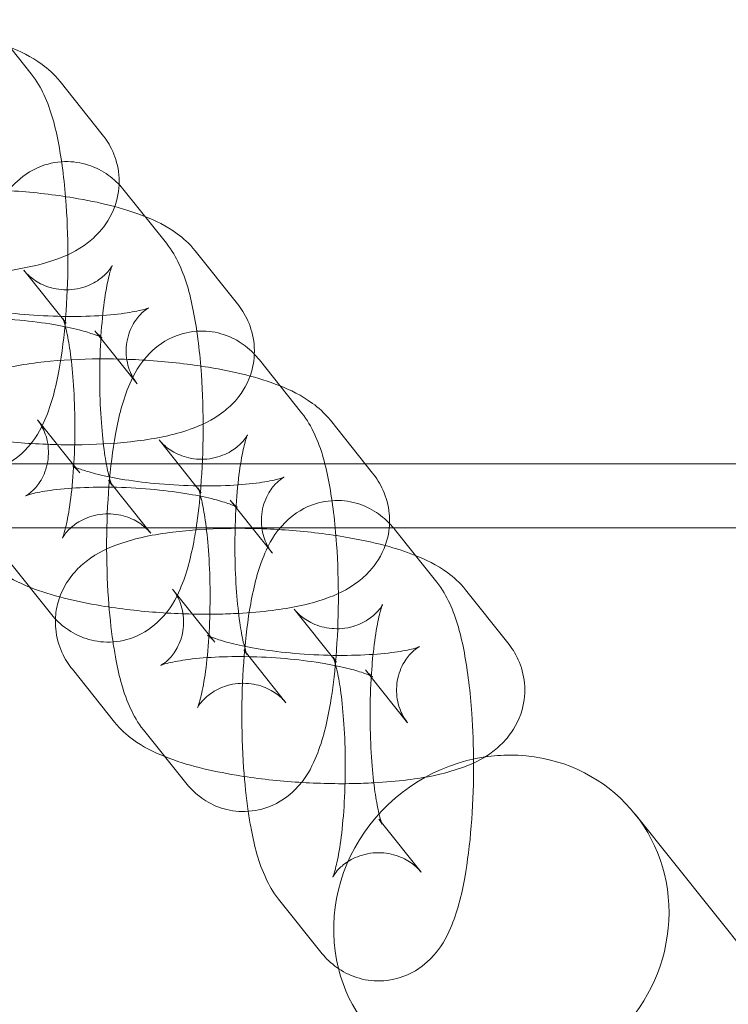
# Model space of a CAD drawing. Units: millimetres. Extents: x 3460 to 9163, y -2799 to 4551.
# Drawn here: x 4357 to 4390, y 803 to 849 of the extents above; entities that cross this region are included whole.
import ezdxf

# ---------------------------------------------------------------- set-up
doc = ezdxf.new("R2010")
doc.units = ezdxf.units.MM

# ---------------------------------------------------------------- blocks, each defined once
blk = doc.blocks.new('A$C71285002')
at = {"color": 0, "linetype": 'Continuous', "lineweight": 0}
for p, q in [((-2049.23, 853.513), (-2047.254, 851.036)), ((-2043.93, 848.205), (-2045.906, 850.682)), ((-2042.906, 845.586), (-2040.93, 843.109)), ((-2037.606, 840.279), (-2039.582, 842.756)), ((-2047.597, 841.845), (-2045.62, 839.367)), ((-2042.296, 836.537), (-2044.272, 839.014)), ((-2036.582, 837.66), (-2034.606, 835.183)), ((-2046.962, 834.853), (-2044.986, 832.376)), ((-2031.282, 832.352), (-2033.258, 834.829)), ((-2041.273, 833.918), (-2039.296, 831.441)), ((-148.277, 832.793), (-2238.545, 832.793)), ((-2041.859, 829.793), (-2043.638, 832.023)), ((-2036.916, 829.793), (-2037.948, 831.087)), ((-2233.387, 829.793), (-148.277, 829.793)), ((-2041.662, 829.546), (-2041.859, 829.793)), ((-2035.972, 828.61), (-2036.916, 829.793)), ((-2030.258, 829.733), (-2029.281, 828.508)), ((-2046.352, 825.804), (-2048.328, 828.281)), ((-2029.281, 828.508), (-2028.282, 827.256)), ((-2040.638, 826.927), (-2038.662, 824.45)), ((-2024.958, 824.426), (-2026.934, 826.903)), ((-2034.949, 825.991), (-2032.972, 823.514)), ((-2037.188, 823.939), (-2037.314, 824.096)), ((-2035.338, 821.619), (-2037.188, 823.939)), ((-2045.329, 823.185), (-2043.352, 820.708)), ((-2031.414, 822.897), (-2031.624, 823.161)), ((-2029.648, 820.684), (-2031.414, 822.897)), ((-2040.028, 817.877), (-2042.004, 820.354)), ((-2030.864, 816.012), (-2030.99, 816.17)), ((-1801.62, 543.932), (-2019.008, 816.409)), ((-2029.014, 813.692), (-2030.864, 816.012)), ((-2033.704, 809.951), (-2035.68, 812.428))]:
    blk.add_line(p, q, dxfattribs=at)
for start_param, end_param in [(-2.119411, -0.406316), (-0.406316, 4.011256), (-2.271929, -2.119411)]:
    blk.add_ellipse((-2025.262, 811.42), major_axis=(-6.254, -4.989), ratio=0.948465, start_param=start_param, end_param=end_param, dxfattribs=at)
for points, knots in [([(-2045.906, 850.682), (-2046.186, 851.033), (-2046.47, 851.276), (-2047.269, 851.863), (-2047.771, 852.098), (-2049.288, 852.695), (-2050.387, 852.96), (-2052.482, 853.308), (-2053.412, 853.415), (-2055.254, 853.544), (-2056.165, 853.568), (-2057.94, 853.538), (-2058.802, 853.481), (-2060.494, 853.267), (-2061.301, 853.109), (-2062.592, 852.656), (-2063.098, 852.443), (-2063.858, 851.85), (-2064.063, 851.663), (-2064.542, 851.092), (-2064.815, 850.646), (-2065.077, 849.707), (-2065.118, 849.271), (-2065.041, 848.455), (-2064.931, 848.08), (-2064.647, 847.445), (-2064.475, 847.183), (-2064.301, 846.965)], [0.199211, 0.199211, 0.199211, 0.199211, 0.341603, 0.341603, 0.616737, 0.616737, 1.126327, 1.126327, 1.493177, 1.493177, 1.844441, 1.844441, 2.201712, 2.201712, 2.598307, 2.598307, 2.857489, 2.857489, 2.948988, 2.948988, 3.074871, 3.074871, 3.164554, 3.164554, 3.252232, 3.252232, 3.340804, 3.340804, 3.340804, 3.340804]), ([(-2047.254, 851.036), (-2046.977, 850.689), (-2046.808, 850.376), (-2046.307, 849.306), (-2046.125, 848.571), (-2045.802, 846.865), (-2045.688, 845.909), (-2045.557, 844.031), (-2045.53, 843.129), (-2045.54, 841.349), (-2045.576, 840.473), (-2045.712, 838.777), (-2045.812, 837.963), (-2046.104, 836.361), (-2046.285, 835.611), (-2046.809, 834.408), (-2047.029, 833.943), (-2047.856, 833.116), (-2048.259, 832.799), (-2049.195, 832.455), (-2049.621, 832.375), (-2050.428, 832.392), (-2050.803, 832.47), (-2051.486, 832.723), (-2051.782, 832.902), (-2052.305, 833.301), (-2052.511, 833.523), (-2052.676, 833.73)], [0.257808, 0.257808, 0.257808, 0.257808, 0.417661, 0.417661, 0.825531, 0.825531, 1.243131, 1.243131, 1.597841, 1.597841, 1.944576, 1.944576, 2.301023, 2.301023, 2.708945, 2.708945, 2.947173, 2.947173, 3.07406, 3.07406, 3.153416, 3.153416, 3.224526, 3.224526, 3.303816, 3.303816, 3.3994, 3.3994, 3.3994, 3.3994]), ([(-2062.324, 844.488), (-2062.045, 844.137), (-2061.761, 843.894), (-2060.962, 843.307), (-2060.459, 843.072), (-2058.943, 842.475), (-2057.843, 842.21), (-2055.749, 841.862), (-2054.819, 841.755), (-2052.977, 841.626), (-2052.066, 841.602), (-2050.291, 841.632), (-2049.429, 841.689), (-2047.736, 841.903), (-2046.929, 842.061), (-2045.639, 842.514), (-2045.132, 842.727), (-2044.373, 843.32), (-2044.167, 843.507), (-2043.689, 844.078), (-2043.416, 844.524), (-2043.154, 845.464), (-2043.113, 845.899), (-2043.19, 846.715), (-2043.299, 847.09), (-2043.584, 847.725), (-2043.756, 847.987), (-2043.93, 848.205)], [3.340804, 3.340804, 3.340804, 3.340804, 3.483196, 3.483196, 3.75833, 3.75833, 4.267919, 4.267919, 4.63477, 4.63477, 4.986033, 4.986033, 5.343304, 5.343304, 5.7399, 5.7399, 5.999081, 5.999081, 6.090581, 6.090581, 6.216464, 6.216464, 6.306146, 6.306146, 6.393824, 6.393824, 6.482397, 6.482397, 6.482397, 6.482397]), ([(-2049.144, 829.793), (-2049.352, 830.365), (-2049.496, 830.95), (-2049.781, 832.452), (-2049.895, 833.408), (-2050.025, 835.286), (-2050.053, 836.188), (-2050.043, 837.967), (-2050.007, 838.844), (-2049.871, 840.54), (-2049.77, 841.354), (-2049.479, 842.956), (-2049.298, 843.705), (-2048.773, 844.908), (-2048.553, 845.374), (-2047.726, 846.2), (-2047.324, 846.518), (-2046.387, 846.862), (-2045.962, 846.942), (-2045.154, 846.925), (-2044.78, 846.847), (-2044.097, 846.594), (-2043.801, 846.415), (-2043.278, 846.015), (-2043.072, 845.794), (-2042.906, 845.586)], [3.658068, 3.658068, 3.658068, 3.658068, 3.967124, 3.967124, 4.384724, 4.384724, 4.739433, 4.739433, 5.086168, 5.086168, 5.442616, 5.442616, 5.850537, 5.850537, 6.088766, 6.088766, 6.215653, 6.215653, 6.295009, 6.295009, 6.366119, 6.366119, 6.445409, 6.445409, 6.540993, 6.540993, 6.540993, 6.540993]), ([(-2039.582, 842.756), (-2039.862, 843.107), (-2040.146, 843.35), (-2040.945, 843.936), (-2041.447, 844.172), (-2042.964, 844.768), (-2044.063, 845.033), (-2046.158, 845.382), (-2047.088, 845.489), (-2048.93, 845.617), (-2049.841, 845.642), (-2051.616, 845.611), (-2052.478, 845.555), (-2054.17, 845.34), (-2054.977, 845.183), (-2056.268, 844.73), (-2056.774, 844.517), (-2057.534, 843.923), (-2057.739, 843.737), (-2058.218, 843.166), (-2058.491, 842.72), (-2058.753, 841.78), (-2058.794, 841.344), (-2058.717, 840.529), (-2058.607, 840.154), (-2058.323, 839.518), (-2058.151, 839.256), (-2057.977, 839.038)], [0.199211, 0.199211, 0.199211, 0.199211, 0.341603, 0.341603, 0.616737, 0.616737, 1.126327, 1.126327, 1.493177, 1.493177, 1.844441, 1.844441, 2.201712, 2.201712, 2.598307, 2.598307, 2.857489, 2.857489, 2.948988, 2.948988, 3.074871, 3.074871, 3.164554, 3.164554, 3.252232, 3.252232, 3.340804, 3.340804, 3.340804, 3.340804]), ([(-2040.93, 843.109), (-2040.653, 842.763), (-2040.484, 842.45), (-2039.983, 841.38), (-2039.801, 840.645), (-2039.478, 838.938), (-2039.364, 837.982), (-2039.233, 836.105), (-2039.206, 835.203), (-2039.216, 833.423), (-2039.252, 832.546), (-2039.373, 831.04), (-2039.446, 830.397), (-2039.54, 829.793)], [0.257808, 0.257808, 0.257808, 0.257808, 0.417661, 0.417661, 0.825531, 0.825531, 1.243131, 1.243131, 1.597841, 1.597841, 1.944576, 1.944576, 2.222374, 2.222374, 2.222374, 2.222374]), ([(-2044.272, 839.014), (-2044.172, 838.888), (-2044.09, 838.812), (-2043.973, 838.714), (-2043.941, 838.693), (-2043.921, 838.681), (-2043.944, 838.696), (-2044.058, 838.75), (-2044.166, 838.796), (-2044.493, 838.913), (-2044.734, 838.987), (-2045.358, 839.147), (-2045.761, 839.232), (-2046.694, 839.39), (-2047.233, 839.461), (-2048.376, 839.571), (-2048.982, 839.607), (-2050.172, 839.638), (-2050.756, 839.632), (-2051.81, 839.58), (-2052.285, 839.536), (-2053.041, 839.43), (-2053.338, 839.369), (-2053.704, 839.273), (-2053.81, 839.233), (-2053.851, 839.216), (-2053.828, 839.222), (-2053.698, 839.306), (-2053.609, 839.367), (-2053.384, 839.585), (-2053.249, 839.738), (-2052.985, 840.185), (-2052.861, 840.489), (-2052.752, 841.149), (-2052.763, 841.494), (-2052.892, 842.094), (-2053.004, 842.344), (-2053.173, 842.629), (-2053.232, 842.712), (-2053.286, 842.78)], [0.199211, 0.199211, 0.199211, 0.199211, 0.295576, 0.295576, 0.395799, 0.395799, 0.515214, 0.515214, 0.669646, 0.669646, 0.870206, 0.870206, 1.114377, 1.114377, 1.387475, 1.387475, 1.673919, 1.673919, 1.961451, 1.961451, 2.237463, 2.237463, 2.482919, 2.482919, 2.673144, 2.673144, 2.805307, 2.805307, 2.907415, 2.907415, 3.003598, 3.003598, 3.101693, 3.101693, 3.194056, 3.194056, 3.288806, 3.288806, 3.340804, 3.340804, 3.340804, 3.340804]), ([(-2043.638, 832.023), (-2043.569, 831.936), (-2043.531, 831.875), (-2043.484, 831.794), (-2043.479, 831.78), (-2043.489, 831.802), (-2043.509, 831.852), (-2043.569, 832.035), (-2043.612, 832.192), (-2043.713, 832.636), (-2043.77, 832.949), (-2043.881, 833.725), (-2043.933, 834.204), (-2044.012, 835.274), (-2044.038, 835.87), (-2044.054, 837.094), (-2044.043, 837.724), (-2043.986, 838.925), (-2043.939, 839.498), (-2043.823, 840.497), (-2043.754, 840.929), (-2043.622, 841.573), (-2043.558, 841.808), (-2043.479, 842.044), (-2043.454, 842.093), (-2043.476, 842.048), (-2043.502, 841.997), (-2043.625, 841.828), (-2043.707, 841.726), (-2043.975, 841.481), (-2044.159, 841.338), (-2044.672, 841.084), (-2045, 840.978), (-2045.68, 840.915), (-2046.018, 840.948), (-2046.613, 841.109), (-2046.864, 841.235), (-2047.261, 841.493), (-2047.4, 841.624), (-2047.536, 841.772), (-2047.569, 841.81), (-2047.597, 841.845)], [3.3994, 3.3994, 3.3994, 3.3994, 3.485081, 3.485081, 3.583384, 3.583384, 3.709863, 3.709863, 3.880428, 3.880428, 4.101942, 4.101942, 4.364012, 4.364012, 4.648541, 4.648541, 4.941222, 4.941222, 5.231147, 5.231147, 5.504862, 5.504862, 5.739035, 5.739035, 5.906704, 5.906704, 6.017609, 6.017609, 6.105389, 6.105389, 6.189788, 6.189788, 6.271831, 6.271831, 6.345919, 6.345919, 6.422846, 6.422846, 6.506979, 6.506979, 6.540993, 6.540993, 6.540993, 6.540993]), ([(-2051.31, 840.303), (-2051.411, 840.429), (-2051.493, 840.505), (-2051.609, 840.603), (-2051.642, 840.624), (-2051.661, 840.636), (-2051.638, 840.621), (-2051.525, 840.567), (-2051.416, 840.52), (-2051.09, 840.404), (-2050.848, 840.33), (-2050.224, 840.17), (-2049.822, 840.085), (-2048.889, 839.927), (-2048.349, 839.856), (-2047.206, 839.746), (-2046.6, 839.709), (-2045.411, 839.679), (-2044.827, 839.685), (-2043.772, 839.737), (-2043.297, 839.781), (-2042.541, 839.887), (-2042.244, 839.947), (-2041.878, 840.044), (-2041.773, 840.083), (-2041.732, 840.101), (-2041.755, 840.095), (-2041.885, 840.011), (-2041.973, 839.949), (-2042.198, 839.732), (-2042.333, 839.579), (-2042.597, 839.131), (-2042.721, 838.828), (-2042.831, 838.168), (-2042.819, 837.823), (-2042.691, 837.223), (-2042.579, 836.973), (-2042.41, 836.688), (-2042.35, 836.605), (-2042.296, 836.537)], [3.340804, 3.340804, 3.340804, 3.340804, 3.437168, 3.437168, 3.537392, 3.537392, 3.656807, 3.656807, 3.811239, 3.811239, 4.011799, 4.011799, 4.25597, 4.25597, 4.529068, 4.529068, 4.815512, 4.815512, 5.103044, 5.103044, 5.379056, 5.379056, 5.624512, 5.624512, 5.814737, 5.814737, 5.9469, 5.9469, 6.049007, 6.049007, 6.145191, 6.145191, 6.243286, 6.243286, 6.335648, 6.335648, 6.430398, 6.430398, 6.482397, 6.482397, 6.482397, 6.482397]), ([(-2056, 836.561), (-2055.721, 836.21), (-2055.437, 835.967), (-2054.638, 835.381), (-2054.135, 835.145), (-2052.619, 834.549), (-2051.519, 834.284), (-2049.425, 833.935), (-2048.495, 833.828), (-2046.652, 833.7), (-2045.742, 833.675), (-2043.967, 833.706), (-2043.105, 833.762), (-2041.412, 833.976), (-2040.605, 834.134), (-2039.315, 834.587), (-2038.808, 834.8), (-2038.049, 835.393), (-2037.843, 835.58), (-2037.365, 836.151), (-2037.092, 836.597), (-2036.83, 837.537), (-2036.789, 837.973), (-2036.866, 838.788), (-2036.975, 839.163), (-2037.26, 839.798), (-2037.432, 840.061), (-2037.606, 840.279)], [3.340804, 3.340804, 3.340804, 3.340804, 3.483196, 3.483196, 3.75833, 3.75833, 4.267919, 4.267919, 4.63477, 4.63477, 4.986033, 4.986033, 5.343304, 5.343304, 5.7399, 5.7399, 5.999081, 5.999081, 6.090581, 6.090581, 6.216464, 6.216464, 6.306146, 6.306146, 6.393824, 6.393824, 6.482397, 6.482397, 6.482397, 6.482397]), ([(-2045.62, 839.367), (-2045.69, 839.454), (-2045.727, 839.515), (-2045.775, 839.596), (-2045.779, 839.61), (-2045.77, 839.589), (-2045.75, 839.539), (-2045.69, 839.355), (-2045.646, 839.198), (-2045.546, 838.754), (-2045.489, 838.441), (-2045.377, 837.665), (-2045.326, 837.186), (-2045.246, 836.117), (-2045.221, 835.521), (-2045.205, 834.296), (-2045.216, 833.666), (-2045.273, 832.465), (-2045.319, 831.892), (-2045.435, 830.894), (-2045.504, 830.461), (-2045.637, 829.817), (-2045.701, 829.583), (-2045.78, 829.346), (-2045.805, 829.298), (-2045.782, 829.342), (-2045.757, 829.393), (-2045.633, 829.562), (-2045.552, 829.664), (-2045.284, 829.909), (-2045.099, 830.052), (-2044.587, 830.306), (-2044.259, 830.412), (-2043.579, 830.475), (-2043.24, 830.442), (-2042.645, 830.281), (-2042.394, 830.155), (-2041.997, 829.897), (-2041.859, 829.766), (-2041.722, 829.619), (-2041.689, 829.58), (-2041.662, 829.546)], [0.257808, 0.257808, 0.257808, 0.257808, 0.343488, 0.343488, 0.441791, 0.441791, 0.56827, 0.56827, 0.738836, 0.738836, 0.960349, 0.960349, 1.222419, 1.222419, 1.506949, 1.506949, 1.799629, 1.799629, 2.089554, 2.089554, 2.36327, 2.36327, 2.597442, 2.597442, 2.765111, 2.765111, 2.876016, 2.876016, 2.963797, 2.963797, 3.048195, 3.048195, 3.130238, 3.130238, 3.204326, 3.204326, 3.281253, 3.281253, 3.365387, 3.365387, 3.3994, 3.3994, 3.3994, 3.3994]), ([(-2043.427, 824.464), (-2043.521, 825.104), (-2043.592, 825.787), (-2043.701, 827.359), (-2043.729, 828.261), (-2043.719, 830.041), (-2043.683, 830.918), (-2043.547, 832.613), (-2043.446, 833.427), (-2043.155, 835.029), (-2042.973, 835.779), (-2042.449, 836.982), (-2042.229, 837.447), (-2041.402, 838.274), (-2041, 838.592), (-2040.063, 838.936), (-2039.638, 839.015), (-2038.83, 838.998), (-2038.456, 838.92), (-2037.773, 838.668), (-2037.477, 838.488), (-2036.954, 838.089), (-2036.748, 837.867), (-2036.582, 837.66)], [4.09272, 4.09272, 4.09272, 4.09272, 4.384724, 4.384724, 4.739433, 4.739433, 5.086168, 5.086168, 5.442616, 5.442616, 5.850537, 5.850537, 6.088766, 6.088766, 6.215653, 6.215653, 6.295009, 6.295009, 6.366119, 6.366119, 6.445409, 6.445409, 6.540993, 6.540993, 6.540993, 6.540993]), ([(-2033.258, 834.829), (-2033.538, 835.18), (-2033.822, 835.423), (-2034.621, 836.01), (-2035.123, 836.245), (-2036.64, 836.842), (-2037.739, 837.107), (-2039.834, 837.455), (-2040.764, 837.562), (-2042.606, 837.69), (-2043.517, 837.715), (-2045.292, 837.684), (-2046.154, 837.628), (-2047.846, 837.414), (-2048.653, 837.256), (-2049.944, 836.803), (-2050.45, 836.59), (-2051.21, 835.997), (-2051.415, 835.81), (-2051.894, 835.239), (-2052.167, 834.793), (-2052.429, 833.853), (-2052.47, 833.417), (-2052.393, 832.602), (-2052.283, 832.227), (-2051.999, 831.592), (-2051.827, 831.33), (-2051.653, 831.111)], [0.199211, 0.199211, 0.199211, 0.199211, 0.341603, 0.341603, 0.616737, 0.616737, 1.126327, 1.126327, 1.493177, 1.493177, 1.844441, 1.844441, 2.201712, 2.201712, 2.598307, 2.598307, 2.857489, 2.857489, 2.948988, 2.948988, 3.074871, 3.074871, 3.164554, 3.164554, 3.252232, 3.252232, 3.340804, 3.340804, 3.340804, 3.340804]), ([(-2034.606, 835.183), (-2034.329, 834.836), (-2034.16, 834.523), (-2033.659, 833.453), (-2033.477, 832.718), (-2033.154, 831.012), (-2033.04, 830.056), (-2032.909, 828.178), (-2032.882, 827.276), (-2032.892, 825.496), (-2032.928, 824.619), (-2033.006, 823.64), (-2033.019, 823.498), (-2033.032, 823.357)], [0.257808, 0.257808, 0.257808, 0.257808, 0.417661, 0.417661, 0.825531, 0.825531, 1.243131, 1.243131, 1.597841, 1.597841, 1.944576, 1.944576, 2.004099, 2.004099, 2.004099, 2.004099]), ([(-2037.948, 831.087), (-2037.848, 830.961), (-2037.766, 830.885), (-2037.649, 830.787), (-2037.617, 830.767), (-2037.597, 830.754), (-2037.62, 830.769), (-2037.734, 830.823), (-2037.842, 830.87), (-2038.169, 830.987), (-2038.41, 831.06), (-2039.034, 831.22), (-2039.437, 831.305), (-2040.37, 831.464), (-2040.909, 831.535), (-2042.052, 831.644), (-2042.658, 831.681), (-2043.848, 831.711), (-2044.432, 831.705), (-2045.486, 831.653), (-2045.961, 831.609), (-2046.717, 831.503), (-2047.014, 831.443), (-2047.38, 831.347), (-2047.486, 831.307), (-2047.527, 831.289), (-2047.504, 831.296), (-2047.374, 831.38), (-2047.285, 831.441), (-2047.06, 831.658), (-2046.925, 831.811), (-2046.661, 832.259), (-2046.537, 832.562), (-2046.428, 833.222), (-2046.439, 833.567), (-2046.568, 834.167), (-2046.68, 834.417), (-2046.849, 834.703), (-2046.908, 834.785), (-2046.962, 834.853)], [0.199211, 0.199211, 0.199211, 0.199211, 0.295576, 0.295576, 0.395799, 0.395799, 0.515214, 0.515214, 0.669646, 0.669646, 0.870206, 0.870206, 1.114377, 1.114377, 1.387475, 1.387475, 1.673919, 1.673919, 1.961451, 1.961451, 2.237463, 2.237463, 2.482919, 2.482919, 2.673144, 2.673144, 2.805307, 2.805307, 2.907415, 2.907415, 3.003598, 3.003598, 3.101693, 3.101693, 3.194056, 3.194056, 3.288806, 3.288806, 3.340804, 3.340804, 3.340804, 3.340804]), ([(-2037.713, 829.793), (-2037.707, 829.998), (-2037.7, 830.201), (-2037.662, 830.999), (-2037.615, 831.572), (-2037.499, 832.57), (-2037.43, 833.003), (-2037.298, 833.646), (-2037.234, 833.881), (-2037.155, 834.117), (-2037.13, 834.166), (-2037.152, 834.122), (-2037.178, 834.07), (-2037.301, 833.902), (-2037.383, 833.8), (-2037.651, 833.554), (-2037.835, 833.411), (-2038.348, 833.158), (-2038.676, 833.051), (-2039.356, 832.989), (-2039.694, 833.021), (-2040.289, 833.183), (-2040.54, 833.308), (-2040.937, 833.567), (-2041.076, 833.698), (-2041.212, 833.845), (-2041.245, 833.883), (-2041.273, 833.918)], [4.84419, 4.84419, 4.84419, 4.84419, 4.941222, 4.941222, 5.231147, 5.231147, 5.504862, 5.504862, 5.739035, 5.739035, 5.906704, 5.906704, 6.017609, 6.017609, 6.105389, 6.105389, 6.189788, 6.189788, 6.271831, 6.271831, 6.345919, 6.345919, 6.422846, 6.422846, 6.506979, 6.506979, 6.540993, 6.540993, 6.540993, 6.540993]), ([(-2044.986, 832.376), (-2045.087, 832.502), (-2045.169, 832.578), (-2045.285, 832.677), (-2045.318, 832.697), (-2045.337, 832.709), (-2045.314, 832.695), (-2045.201, 832.64), (-2045.092, 832.594), (-2044.766, 832.477), (-2044.524, 832.403), (-2043.9, 832.244), (-2043.498, 832.159), (-2042.565, 832), (-2042.025, 831.929), (-2040.882, 831.819), (-2040.276, 831.783), (-2039.087, 831.752), (-2038.503, 831.759), (-2037.448, 831.81), (-2036.973, 831.855), (-2036.217, 831.961), (-2035.92, 832.021), (-2035.554, 832.117), (-2035.449, 832.157), (-2035.408, 832.174), (-2035.431, 832.168), (-2035.561, 832.084), (-2035.649, 832.023), (-2035.874, 831.805), (-2036.009, 831.653), (-2036.273, 831.205), (-2036.397, 830.902), (-2036.507, 830.241), (-2036.495, 829.896), (-2036.367, 829.296), (-2036.255, 829.046), (-2036.086, 828.761), (-2036.026, 828.678), (-2035.972, 828.61)], [3.340804, 3.340804, 3.340804, 3.340804, 3.437168, 3.437168, 3.537392, 3.537392, 3.656807, 3.656807, 3.811239, 3.811239, 4.011799, 4.011799, 4.25597, 4.25597, 4.529068, 4.529068, 4.815512, 4.815512, 5.103044, 5.103044, 5.379056, 5.379056, 5.624512, 5.624512, 5.814737, 5.814737, 5.9469, 5.9469, 6.049007, 6.049007, 6.145191, 6.145191, 6.243286, 6.243286, 6.335648, 6.335648, 6.430398, 6.430398, 6.482397, 6.482397, 6.482397, 6.482397]), ([(-2030.506, 829.793), (-2030.484, 830.015), (-2030.483, 830.24), (-2030.542, 830.861), (-2030.651, 831.236), (-2030.936, 831.872), (-2031.108, 832.134), (-2031.282, 832.352)], [6.2586326, 6.2586326, 6.2586326, 6.2586326, 6.3061464, 6.3061464, 6.3938244, 6.3938244, 6.4823966, 6.4823966, 6.4823966, 6.4823966]), ([(-2039.296, 831.441), (-2039.366, 831.528), (-2039.403, 831.588), (-2039.451, 831.67), (-2039.455, 831.684), (-2039.446, 831.662), (-2039.426, 831.612), (-2039.366, 831.428), (-2039.322, 831.272), (-2039.222, 830.827), (-2039.164, 830.514), (-2039.053, 829.739), (-2039.002, 829.259), (-2038.922, 828.19), (-2038.897, 827.594), (-2038.881, 826.369), (-2038.892, 825.74), (-2038.949, 824.538), (-2038.995, 823.965), (-2039.111, 822.967), (-2039.18, 822.534), (-2039.313, 821.891), (-2039.377, 821.656), (-2039.456, 821.42), (-2039.481, 821.371), (-2039.458, 821.415), (-2039.433, 821.467), (-2039.309, 821.635), (-2039.228, 821.737), (-2038.96, 821.983), (-2038.775, 822.126), (-2038.263, 822.379), (-2037.935, 822.486), (-2037.255, 822.548), (-2036.916, 822.516), (-2036.321, 822.354), (-2036.07, 822.229), (-2035.673, 821.97), (-2035.535, 821.839), (-2035.398, 821.692), (-2035.365, 821.654), (-2035.338, 821.619)], [0.257808, 0.257808, 0.257808, 0.257808, 0.343488, 0.343488, 0.441791, 0.441791, 0.56827, 0.56827, 0.738836, 0.738836, 0.960349, 0.960349, 1.222419, 1.222419, 1.506949, 1.506949, 1.799629, 1.799629, 2.089554, 2.089554, 2.36327, 2.36327, 2.597442, 2.597442, 2.765111, 2.765111, 2.876016, 2.876016, 2.963797, 2.963797, 3.048195, 3.048195, 3.130238, 3.130238, 3.204326, 3.204326, 3.281253, 3.281253, 3.365387, 3.365387, 3.3994, 3.3994, 3.3994, 3.3994]), ([(-2037.103, 816.538), (-2037.197, 817.178), (-2037.268, 817.86), (-2037.377, 819.432), (-2037.405, 820.334), (-2037.395, 822.114), (-2037.358, 822.991), (-2037.223, 824.686), (-2037.122, 825.5), (-2036.831, 827.103), (-2036.649, 827.852), (-2036.125, 829.055), (-2035.905, 829.52), (-2035.078, 830.347), (-2034.676, 830.665), (-2033.739, 831.009), (-2033.314, 831.089), (-2032.506, 831.072), (-2032.131, 830.994), (-2031.449, 830.741), (-2031.153, 830.562), (-2030.657, 830.183), (-2030.464, 829.983), (-2030.307, 829.793)], [4.09272, 4.09272, 4.09272, 4.09272, 4.384724, 4.384724, 4.739433, 4.739433, 5.086168, 5.086168, 5.442616, 5.442616, 5.850537, 5.850537, 6.088766, 6.088766, 6.215653, 6.215653, 6.295009, 6.295009, 6.366119, 6.366119, 6.445409, 6.445409, 6.531816, 6.531816, 6.531816, 6.531816]), ([(-2039.54, 829.793), (-2039.566, 829.622), (-2039.594, 829.454), (-2039.78, 828.434), (-2039.961, 827.685), (-2040.485, 826.482), (-2040.705, 826.017), (-2041.532, 825.19), (-2041.935, 824.872), (-2042.871, 824.528), (-2043.297, 824.448), (-2044.104, 824.465), (-2044.479, 824.543), (-2045.162, 824.796), (-2045.458, 824.975), (-2045.981, 825.375), (-2046.187, 825.596), (-2046.352, 825.804)], [2.222374, 2.222374, 2.222374, 2.222374, 2.301023, 2.301023, 2.708945, 2.708945, 2.947173, 2.947173, 3.07406, 3.07406, 3.153416, 3.153416, 3.224526, 3.224526, 3.303816, 3.303816, 3.3994, 3.3994, 3.3994, 3.3994]), ([(-2030.695, 828.97), (-2031.302, 829.133), (-2031.951, 829.269), (-2033.51, 829.529), (-2034.44, 829.636), (-2036.282, 829.764), (-2037.193, 829.789), (-2038.968, 829.758), (-2039.83, 829.701), (-2041.522, 829.487), (-2042.329, 829.33), (-2043.619, 828.876), (-2044.126, 828.663), (-2044.886, 828.07), (-2045.091, 827.883), (-2045.57, 827.312), (-2045.843, 826.866), (-2046.065, 826.07), (-2046.108, 825.804), (-2046.119, 825.537)], [0.841076, 0.841076, 0.841076, 0.841076, 1.126327, 1.126327, 1.493177, 1.493177, 1.844441, 1.844441, 2.201712, 2.201712, 2.598307, 2.598307, 2.857489, 2.857489, 2.948988, 2.948988, 3.074871, 3.074871, 3.131782, 3.131782, 3.131782, 3.131782]), ([(-2037.158, 823.86), (-2037.158, 823.86), (-2037.158, 823.861), (-2037.165, 823.875), (-2037.185, 823.925), (-2037.244, 824.109), (-2037.288, 824.265), (-2037.388, 824.71), (-2037.446, 825.023), (-2037.557, 825.798), (-2037.609, 826.278), (-2037.688, 827.347), (-2037.714, 827.943), (-2037.727, 828.962), (-2037.724, 829.381), (-2037.713, 829.793)], [3.564022, 3.564022, 3.564022, 3.564022, 3.583384, 3.583384, 3.709863, 3.709863, 3.880428, 3.880428, 4.101942, 4.101942, 4.364012, 4.364012, 4.648541, 4.648541, 4.84419, 4.84419, 4.84419, 4.84419]), ([(-2037.552, 825.798), (-2037.008, 825.828), (-2036.482, 825.873), (-2035.088, 826.05), (-2034.281, 826.207), (-2032.991, 826.661), (-2032.484, 826.874), (-2031.725, 827.467), (-2031.519, 827.654), (-2031.041, 828.225), (-2030.768, 828.671), (-2030.563, 829.403), (-2030.526, 829.597), (-2030.506, 829.793)], [5.119174, 5.119174, 5.119174, 5.119174, 5.343304, 5.343304, 5.7399, 5.7399, 5.999081, 5.999081, 6.090581, 6.090581, 6.216464, 6.216464, 6.258633, 6.258633, 6.258633, 6.258633]), ([(-2049.676, 828.634), (-2049.397, 828.284), (-2049.113, 828.04), (-2048.33, 827.466), (-2047.843, 827.234), (-2047.33, 827.029)], [3.340804, 3.340804, 3.340804, 3.340804, 3.4831956, 3.4831956, 3.7496374, 3.7496374, 3.7496374, 3.7496374]), ([(-2026.934, 826.903), (-2027.214, 827.253), (-2027.498, 827.497), (-2028.297, 828.083), (-2028.799, 828.319), (-2029.764, 828.698), (-2030.217, 828.842), (-2030.695, 828.97)], [0.1992113, 0.1992113, 0.1992113, 0.1992113, 0.341603, 0.341603, 0.616737, 0.616737, 0.8410761, 0.8410761, 0.8410761, 0.8410761]), ([(-2028.282, 827.256), (-2028.005, 826.909), (-2027.836, 826.597), (-2027.335, 825.526), (-2027.153, 824.791), (-2026.83, 823.085), (-2026.716, 822.129), (-2026.593, 820.365), (-2026.565, 819.586), (-2026.562, 818.804)], [0.257808, 0.257808, 0.257808, 0.257808, 0.417661, 0.417661, 0.825531, 0.825531, 1.243131, 1.243131, 1.551303, 1.551303, 1.551303, 1.551303]), ([(-2047.33, 827.029), (-2047.313, 827.023), (-2047.296, 827.016), (-2046.295, 826.622), (-2045.195, 826.357), (-2043.101, 826.008), (-2042.171, 825.901), (-2040.328, 825.773), (-2039.418, 825.748), (-2038.204, 825.769), (-2037.875, 825.781), (-2037.552, 825.798)], [3.749637, 3.749637, 3.749637, 3.749637, 3.75833, 3.75833, 4.267919, 4.267919, 4.63477, 4.63477, 4.986033, 4.986033, 5.119174, 5.119174, 5.119174, 5.119174]), ([(-2037.056, 823.772), (-2037.607, 823.784), (-2038.146, 823.777), (-2039.162, 823.727), (-2039.637, 823.682), (-2040.393, 823.576), (-2040.69, 823.516), (-2041.056, 823.42), (-2041.162, 823.38), (-2041.203, 823.363), (-2041.18, 823.369), (-2041.049, 823.453), (-2040.961, 823.514), (-2040.736, 823.732), (-2040.601, 823.884), (-2040.337, 824.332), (-2040.213, 824.635), (-2040.104, 825.296), (-2040.115, 825.641), (-2040.244, 826.241), (-2040.356, 826.491), (-2040.525, 826.776), (-2040.584, 826.859), (-2040.638, 826.927)], [1.694544, 1.694544, 1.694544, 1.694544, 1.961451, 1.961451, 2.237463, 2.237463, 2.482919, 2.482919, 2.673144, 2.673144, 2.805307, 2.805307, 2.907415, 2.907415, 3.003598, 3.003598, 3.101693, 3.101693, 3.194056, 3.194056, 3.288806, 3.288806, 3.340804, 3.340804, 3.340804, 3.340804]), ([(-2031.348, 822.814), (-2031.32, 823.289), (-2031.28, 823.743), (-2031.175, 824.643), (-2031.106, 825.076), (-2030.974, 825.72), (-2030.91, 825.954), (-2030.831, 826.191), (-2030.806, 826.239), (-2030.828, 826.195), (-2030.854, 826.144), (-2030.977, 825.975), (-2031.059, 825.873), (-2031.327, 825.628), (-2031.511, 825.485), (-2032.024, 825.231), (-2032.352, 825.125), (-2033.032, 825.062), (-2033.37, 825.095), (-2033.965, 825.256), (-2034.216, 825.382), (-2034.613, 825.64), (-2034.752, 825.771), (-2034.888, 825.918), (-2034.921, 825.957), (-2034.949, 825.991)], [4.996659, 4.996659, 4.996659, 4.996659, 5.231147, 5.231147, 5.504862, 5.504862, 5.739035, 5.739035, 5.906704, 5.906704, 6.017609, 6.017609, 6.105389, 6.105389, 6.189788, 6.189788, 6.271831, 6.271831, 6.345919, 6.345919, 6.422846, 6.422846, 6.506979, 6.506979, 6.540993, 6.540993, 6.540993, 6.540993]), ([(-2046.119, 825.537), (-2046.125, 825.383), (-2046.121, 825.229), (-2046.069, 824.676), (-2045.959, 824.301), (-2045.675, 823.665), (-2045.503, 823.403), (-2045.329, 823.185)], [3.1317819, 3.1317819, 3.1317819, 3.1317819, 3.1645537, 3.1645537, 3.2522317, 3.2522317, 3.340804, 3.340804, 3.340804, 3.340804]), ([(-2042.004, 820.354), (-2042.281, 820.701), (-2042.45, 821.014), (-2042.952, 822.084), (-2043.133, 822.819), (-2043.342, 823.922), (-2043.387, 824.189), (-2043.427, 824.464)], [3.3994002, 3.3994002, 3.3994002, 3.3994002, 3.5592535, 3.5592535, 3.9671238, 3.9671238, 4.0927199, 4.0927199, 4.0927199, 4.0927199]), ([(-2038.662, 824.45), (-2038.763, 824.576), (-2038.845, 824.652), (-2038.961, 824.75), (-2038.994, 824.77), (-2039.013, 824.783), (-2038.99, 824.768), (-2038.877, 824.714), (-2038.768, 824.667), (-2038.442, 824.55), (-2038.2, 824.477), (-2037.576, 824.317), (-2037.173, 824.232), (-2036.241, 824.073), (-2035.701, 824.002), (-2034.558, 823.893), (-2033.952, 823.856), (-2032.763, 823.826), (-2032.179, 823.832), (-2031.124, 823.884), (-2030.649, 823.928), (-2029.893, 824.034), (-2029.596, 824.094), (-2029.23, 824.19), (-2029.125, 824.23), (-2029.084, 824.248), (-2029.107, 824.241), (-2029.237, 824.157), (-2029.325, 824.096), (-2029.55, 823.879), (-2029.685, 823.726), (-2029.949, 823.278), (-2030.073, 822.975), (-2030.183, 822.315), (-2030.171, 821.97), (-2030.043, 821.37), (-2029.931, 821.12), (-2029.762, 820.834), (-2029.702, 820.752), (-2029.648, 820.684)], [3.340804, 3.340804, 3.340804, 3.340804, 3.437168, 3.437168, 3.537392, 3.537392, 3.656807, 3.656807, 3.811239, 3.811239, 4.011799, 4.011799, 4.25597, 4.25597, 4.529068, 4.529068, 4.815512, 4.815512, 5.103044, 5.103044, 5.379056, 5.379056, 5.624512, 5.624512, 5.814737, 5.814737, 5.9469, 5.9469, 6.049007, 6.049007, 6.145191, 6.145191, 6.243286, 6.243286, 6.335648, 6.335648, 6.430398, 6.430398, 6.482397, 6.482397, 6.482397, 6.482397]), ([(-2031.228, 817.872), (-2030.684, 817.901), (-2030.158, 817.947), (-2028.764, 818.123), (-2027.957, 818.281), (-2026.667, 818.734), (-2026.16, 818.947), (-2025.401, 819.54), (-2025.195, 819.727), (-2024.717, 820.298), (-2024.444, 820.744), (-2024.182, 821.684), (-2024.141, 822.12), (-2024.218, 822.935), (-2024.327, 823.31), (-2024.612, 823.945), (-2024.784, 824.207), (-2024.958, 824.426)], [5.119174, 5.119174, 5.119174, 5.119174, 5.343304, 5.343304, 5.7399, 5.7399, 5.999081, 5.999081, 6.090581, 6.090581, 6.216464, 6.216464, 6.306146, 6.306146, 6.393824, 6.393824, 6.482397, 6.482397, 6.482397, 6.482397]), ([(-2037.314, 824.096), (-2037.245, 824.009), (-2037.207, 823.949), (-2037.165, 823.876), (-2037.158, 823.86), (-2037.158, 823.86)], [3.3994002, 3.3994002, 3.3994002, 3.3994002, 3.4850808, 3.4850808, 3.5640223, 3.5640223, 3.5640223, 3.5640223]), ([(-2031.281, 822.833), (-2031.281, 822.833), (-2031.304, 822.846), (-2031.41, 822.897), (-2031.518, 822.943), (-2031.845, 823.06), (-2032.086, 823.134), (-2032.71, 823.293), (-2033.113, 823.378), (-2034.046, 823.537), (-2034.585, 823.608), (-2035.728, 823.718), (-2036.334, 823.754), (-2036.971, 823.771), (-2037.013, 823.772), (-2037.056, 823.772)], [0.414978, 0.414978, 0.414978, 0.414978, 0.515214, 0.515214, 0.669646, 0.669646, 0.870206, 0.870206, 1.114377, 1.114377, 1.387475, 1.387475, 1.673919, 1.673919, 1.694544, 1.694544, 1.694544, 1.694544]), ([(-2032.972, 823.514), (-2033.042, 823.601), (-2033.079, 823.662), (-2033.126, 823.743), (-2033.131, 823.757), (-2033.122, 823.735), (-2033.101, 823.685), (-2033.042, 823.502), (-2032.998, 823.345), (-2032.898, 822.901), (-2032.84, 822.588), (-2032.729, 821.812), (-2032.678, 821.333), (-2032.598, 820.263), (-2032.573, 819.667), (-2032.557, 818.443), (-2032.568, 817.813), (-2032.625, 816.612), (-2032.671, 816.039), (-2032.787, 815.04), (-2032.856, 814.608), (-2032.989, 813.964), (-2033.053, 813.729), (-2033.132, 813.493), (-2033.157, 813.444), (-2033.134, 813.489), (-2033.109, 813.54), (-2032.985, 813.709), (-2032.904, 813.811), (-2032.636, 814.056), (-2032.451, 814.199), (-2031.939, 814.453), (-2031.611, 814.559), (-2030.931, 814.622), (-2030.592, 814.589), (-2029.997, 814.428), (-2029.746, 814.302), (-2029.349, 814.044), (-2029.211, 813.913), (-2029.074, 813.765), (-2029.041, 813.727), (-2029.014, 813.692)], [0.257808, 0.257808, 0.257808, 0.257808, 0.343488, 0.343488, 0.441791, 0.441791, 0.56827, 0.56827, 0.738836, 0.738836, 0.960349, 0.960349, 1.222419, 1.222419, 1.506949, 1.506949, 1.799629, 1.799629, 2.089554, 2.089554, 2.36327, 2.36327, 2.597442, 2.597442, 2.765111, 2.765111, 2.876016, 2.876016, 2.963797, 2.963797, 3.048195, 3.048195, 3.130238, 3.130238, 3.204326, 3.204326, 3.281253, 3.281253, 3.365387, 3.365387, 3.3994, 3.3994, 3.3994, 3.3994]), ([(-2033.032, 823.357), (-2033.099, 822.653), (-2033.187, 821.985), (-2033.456, 820.508), (-2033.637, 819.758), (-2034.161, 818.555), (-2034.381, 818.09), (-2035.208, 817.263), (-2035.611, 816.945), (-2036.547, 816.601), (-2036.973, 816.522), (-2037.78, 816.539), (-2038.155, 816.617), (-2038.838, 816.869), (-2039.133, 817.049), (-2039.657, 817.448), (-2039.863, 817.67), (-2040.028, 817.877)], [2.004099, 2.004099, 2.004099, 2.004099, 2.301023, 2.301023, 2.708945, 2.708945, 2.947173, 2.947173, 3.07406, 3.07406, 3.153416, 3.153416, 3.224526, 3.224526, 3.303816, 3.303816, 3.3994, 3.3994, 3.3994, 3.3994]), ([(-2031.624, 823.161), (-2031.524, 823.035), (-2031.441, 822.959), (-2031.325, 822.86), (-2031.293, 822.84), (-2031.282, 822.833), (-2031.281, 822.833), (-2031.281, 822.833)], [0.1992113, 0.1992113, 0.1992113, 0.1992113, 0.2955757, 0.2955757, 0.3957995, 0.3957995, 0.4149779, 0.4149779, 0.4149779, 0.4149779]), ([(-2030.834, 815.933), (-2030.834, 815.933), (-2030.834, 815.934), (-2030.841, 815.948), (-2030.861, 815.998), (-2030.92, 816.182), (-2030.964, 816.339), (-2031.064, 816.783), (-2031.122, 817.096), (-2031.233, 817.872), (-2031.285, 818.351), (-2031.364, 819.42), (-2031.39, 820.016), (-2031.406, 821.241), (-2031.395, 821.871), (-2031.361, 822.589), (-2031.355, 822.702), (-2031.348, 822.814)], [3.564022, 3.564022, 3.564022, 3.564022, 3.583384, 3.583384, 3.709863, 3.709863, 3.880428, 3.880428, 4.101942, 4.101942, 4.364012, 4.364012, 4.648541, 4.648541, 4.941222, 4.941222, 4.996659, 4.996659, 4.996659, 4.996659]), ([(-2043.352, 820.708), (-2043.073, 820.357), (-2042.789, 820.114), (-2042.006, 819.54), (-2041.519, 819.308), (-2041.006, 819.103)], [3.340804, 3.340804, 3.340804, 3.340804, 3.4831956, 3.4831956, 3.7496374, 3.7496374, 3.7496374, 3.7496374]), ([(-2041.006, 819.103), (-2040.989, 819.096), (-2040.972, 819.089), (-2039.971, 818.695), (-2038.871, 818.43), (-2036.777, 818.082), (-2035.847, 817.975), (-2034.004, 817.847), (-2033.094, 817.822), (-2031.88, 817.843), (-2031.551, 817.854), (-2031.228, 817.872)], [3.749637, 3.749637, 3.749637, 3.749637, 3.75833, 3.75833, 4.267919, 4.267919, 4.63477, 4.63477, 4.986033, 4.986033, 5.119174, 5.119174, 5.119174, 5.119174]), ([(-2026.562, 818.804), (-2026.562, 818.686), (-2026.562, 818.568), (-2026.568, 817.57), (-2026.604, 816.693), (-2026.74, 814.997), (-2026.84, 814.183), (-2027.132, 812.581), (-2027.313, 811.832), (-2027.837, 810.629), (-2028.057, 810.163), (-2028.884, 809.337), (-2029.287, 809.019), (-2030.223, 808.675), (-2030.649, 808.595), (-2031.456, 808.612), (-2031.831, 808.69), (-2032.514, 808.943), (-2032.809, 809.122), (-2033.333, 809.522), (-2033.539, 809.743), (-2033.704, 809.951)], [1.551303, 1.551303, 1.551303, 1.551303, 1.597841, 1.597841, 1.944576, 1.944576, 2.301023, 2.301023, 2.708945, 2.708945, 2.947173, 2.947173, 3.07406, 3.07406, 3.153416, 3.153416, 3.224526, 3.224526, 3.303816, 3.303816, 3.3994, 3.3994, 3.3994, 3.3994]), ([(-2035.68, 812.428), (-2035.957, 812.774), (-2036.126, 813.087), (-2036.628, 814.157), (-2036.809, 814.892), (-2037.018, 815.995), (-2037.063, 816.263), (-2037.103, 816.538)], [3.3994002, 3.3994002, 3.3994002, 3.3994002, 3.5592535, 3.5592535, 3.9671238, 3.9671238, 4.0927199, 4.0927199, 4.0927199, 4.0927199]), ([(-2030.99, 816.17), (-2030.921, 816.083), (-2030.883, 816.022), (-2030.841, 815.949), (-2030.834, 815.933), (-2030.834, 815.933)], [3.3994002, 3.3994002, 3.3994002, 3.3994002, 3.4850808, 3.4850808, 3.5640223, 3.5640223, 3.5640223, 3.5640223])]:
    blk.add_open_spline(points, degree=3, knots=knots, dxfattribs=at)
blk.add_open_spline([(-2030.307, 829.793), (-2030.29, 829.773), (-2030.274, 829.753), (-2030.258, 829.733)], degree=3, dxfattribs=at)

msp = doc.modelspace()

# ---------------------------------------------------------------- block references
msp.add_blockref('A$C71285002', (6404.299, -4.116))

doc.saveas('drawing.dxf')
